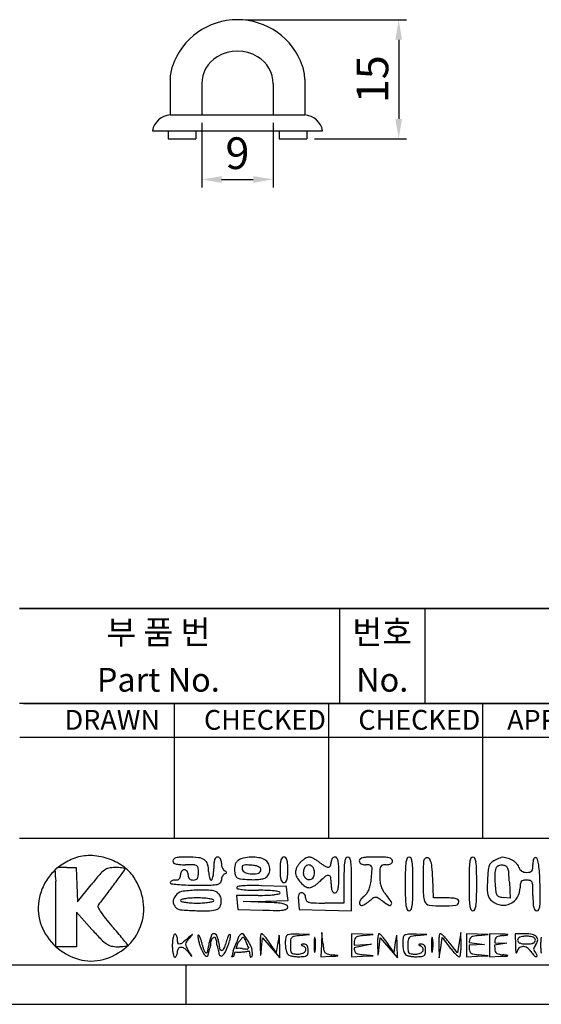
# Model space of a CAD drawing. Extents: x 0 to 367, y 0 to 257.
# Drawn here: x 184 to 250, y 0 to 124 of the extents above; entities that cross this region are included whole.
import ezdxf
from ezdxf.enums import TextEntityAlignment as Align

# ---------------------------------------------------------------- set-up
doc = ezdxf.new("R2010")
doc.units = 0
doc.header["$LTSCALE"] = 10
doc.header["$MEASUREMENT"] = 0
doc.linetypes.add('AUSGEZOGEN', pattern=[0])
doc.layers.get('0').update_dxf_attribs({"linetype": 'CONTINUOUS'})
doc.layers.get('Defpoints').update_dxf_attribs({"linetype": 'CONTINUOUS'})
doc.layers.add('외형선', color=3, linetype='CONTINUOUS', lineweight=30)
doc.styles.get("Standard").update_dxf_attribs({"font": 'simplex.shx', "width": 0.8, "bigfont": 'fhg.shx'})
doc.styles.add('style1', font='gulim.ttc')
doc.dimstyles.new('ISO-25', dxfattribs={"dimtxt": 2.5, "dimasz": 2.5, "dimexe": 1, "dimexo": 1, "dimgap": 0.8, "dimtad": 1, "dimdsep": 46, "dimtxsty": 'Standard', "dimcen": 2.5, "dimclrd": 6, "dimclre": 6, "dimazin": 2, "dimtfac": 1, "dimtmove": 0, "dimatfit": 3, "dimfxl": 1, "dimarcsym": 0})

# ---------------------------------------------------------------- blocks, each defined once
blk = doc.blocks.new('*D24')
at = {"layer": 'Defpoints', "color": 0}
for p in [(211.51, 124.29), (220.26, 109.29), (231.88, 109.29)]:
    blk.add_point(p, dxfattribs=at)
at = {"layer": '외형선', "color": 6, "lineweight": -2}
for p, q in [((212.51, 124.29), (232.88, 124.29)), ((231.88, 121.79), (231.88, 111.79)), ((221.26, 109.29), (232.88, 109.29))]:
    blk.add_line(p, q, dxfattribs=at)
at = {"layer": '외형선', "color": 6}
for points in [[(232.3, 121.79), (231.46, 121.79), (231.88, 124.29)], [(231.46, 111.79), (232.3, 111.79), (231.88, 109.29)]]:
    blk.add_solid(points, dxfattribs=at)
at = {"layer": '외형선', "color": 0, "insert": (229.08, 116.79), "char_height": 4, "attachment_point": 5, "rotation": 90}
blk.add_mtext('15', dxfattribs=at)
blk = doc.blocks.new('*D25')
at = {"layer": 'Defpoints', "color": 0}
for p in [(207.01, 112.29), (216.01, 112.29), (216.01, 104.14)]:
    blk.add_point(p, dxfattribs=at)
at = {"layer": '외형선', "color": 6, "lineweight": -2}
for p, q in [((207.01, 111.29), (207.01, 103.14)), ((216.01, 111.29), (216.01, 103.14)), ((209.51, 104.14), (213.51, 104.14))]:
    blk.add_line(p, q, dxfattribs=at)
at = {"layer": '외형선', "color": 6}
for points in [[(209.51, 104.56), (209.51, 103.72), (207.01, 104.14)], [(213.51, 103.72), (213.51, 104.56), (216.01, 104.14)]]:
    blk.add_solid(points, dxfattribs=at)
at = {"layer": '외형선', "color": 0, "insert": (211.51, 106.94), "char_height": 4, "attachment_point": 5}
blk.add_mtext('9', dxfattribs=at)

msp = doc.modelspace()

# ---------------------------------------------------------------- linework, layer by layer
at = {"color": 5}
for p, q in [((362, 49.975), (184, 49.975)), ((224.4, 49.975), (224.4, 37.975)), ((235.2, 49.975), (235.2, 37.975)), ((203.505, 37.975), (203.505, 20.975)), ((223.005, 37.975), (223.005, 20.975)), ((242.505, 20.975), (242.505, 37.975)), ((184.005, 33.725), (262.005, 33.725)), ((184, 20.975), (362, 20.975))]:
    msp.add_line(p, q, dxfattribs=at)
at = {"color": 3}
for p, q in [((184, 49.975), (362, 49.975)), ((362, 37.975), (184, 37.975)), ((5, 5), (362, 5)), ((205, 5), (205, 0)), ((0, 0), (367, 0))]:
    msp.add_line(p, q, dxfattribs=at)
at = {"color": 3, "linetype": 'AUSGEZOGEN'}
msp.add_line((184.5, 37.975), (362, 37.975), dxfattribs=at)
at = {"linetype": 'ByBlock'}
for p, q in [((188.464, 16.804), (188.509, 17.078)), ((188.871, 17.27), (188.509, 17.078)), ((208.831, 8.802), (209.07, 8.134)), ((207.959, 7.852), (208.199, 8.515)), ((208.127, 7.755), (208.355, 8.376)), ((208.639, 8.518), (208.867, 7.984)), ((209.12, 7.921), (209.299, 6.839)), ((210.971, 6.749), (211.408, 7.802)), ((211.364, 7.042), (211.541, 7.696)), ((226.254, 7.464), (228.442, 7.575)), ((228.442, 7.575), (226.263, 7.139)), ((242.727, 7.531), (240.768, 7.464)), ((240.777, 7.788), (242.727, 7.531)), ((245.553, 7.723), (243.994, 7.464)), ((244.002, 7.778), (245.553, 7.723)), ((207.71, 6.558), (207.896, 7.437)), ((207.827, 6.186), (208.019, 7.107)), ((208.955, 7.413), (209.16, 6.488)), ((210.971, 6.749), (210.809, 5.975)), ((211.074, 6.076), (211.208, 6.607)), ((212.895, 7.211), (212.907, 7.146)), ((212.986, 6.732), (213.131, 5.963)), ((213.409, 6.271), (213.349, 6.846)), ((213.372, 6.024), (213.409, 6.271)), ((210.809, 5.975), (210.835, 6.1)), ((210.809, 5.975), (211.074, 6.076)), ((213.131, 5.963), (213.372, 6.024))]:
    msp.add_line(p, q, dxfattribs=at)
for p, q in [((189.94, 17.28), (191.135, 17.271)), ((191.135, 17.271), (191.23, 15.105)), ((191.23, 15.105), (191.325, 12.939)), ((191.325, 12.939), (193.046, 15.105)), ((217.707, 14.882), (214.563, 14.974)), ((224.964, 15.688), (224.964, 12.785)), ((225.932, 11.795), (225.932, 15.193)), ((236.28, 13.43), (236.186, 15.904)), ((245.864, 15.423), (245.961, 13.384)), ((214.138, 13.753), (211.375, 13.753)), ((211.375, 13.753), (211.477, 12.866)), ((217.809, 13.995), (217.707, 14.882)), ((217.911, 13.108), (217.809, 13.995)), ((211.477, 12.866), (211.579, 11.979)), ((212.224, 12.975), (215.068, 13.042)), ((215.046, 12.868), (212.224, 12.975)), ((215.068, 13.042), (217.911, 13.108)), ((219.219, 13.027), (219.32, 11.979)), ((224.964, 12.785), (222.545, 12.785)), ((237.879, 13.43), (236.28, 13.43)), ((245.961, 13.384), (245.058, 13.488)), ((188.584, 7.272), (188.584, 12.129)), ((191.176, 11.626), (191.17, 9.449)), ((193.134, 9.449), (191.176, 11.626)), ((211.579, 11.979), (214.724, 11.887)), ((219.32, 11.979), (222.626, 11.887)), ((222.626, 11.887), (225.932, 11.795)), ((191.17, 9.449), (191.164, 7.272)), ((220.61, 8.806), (219.293, 8.861)), ((219.401, 8.68), (220.61, 8.806)), ((222.174, 9.076), (222.118, 7.544)), ((222.297, 7.725), (222.174, 9.076)), ((227.303, 8.861), (225.932, 8.915)), ((225.932, 8.915), (225.932, 7.464)), ((228.673, 8.806), (227.303, 8.861)), ((227.464, 8.68), (228.673, 8.806)), ((235.447, 8.806), (234.13, 8.861)), ((234.237, 8.68), (235.447, 8.806)), ((239.709, 9.076), (239.513, 7.786)), ((239.755, 7.544), (239.709, 9.076)), ((241.817, 8.861), (240.446, 8.915)), ((240.446, 8.915), (240.446, 7.464)), ((243.187, 8.806), (241.817, 8.861)), ((241.978, 8.68), (243.187, 8.806)), ((244.719, 8.863), (243.349, 8.915)), ((243.349, 8.915), (243.349, 7.464)), ((247.874, 8.915), (246.574, 8.915)), ((246.574, 8.915), (246.618, 7.383)), ((208.127, 7.755), (208.127, 7.755)), ((208.218, 8.459), (208.218, 8.459)), ((208.867, 7.984), (208.867, 7.984)), ((209.12, 7.921), (209.12, 7.921)), ((211.439, 7.701), (211.439, 7.701)), ((214.56, 7.128), (214.69, 8.406)), ((214.69, 8.406), (215.784, 7.128)), ((216.417, 6.534), (215.611, 7.722)), ((216.613, 7.805), (216.417, 6.534)), ((216.877, 5.851), (216.843, 7.464)), ((222.118, 7.544), (222.062, 6.012)), ((225.932, 7.464), (225.932, 6.012)), ((229.396, 7.128), (229.527, 8.406)), ((229.527, 8.406), (230.62, 7.128)), ((231.254, 6.534), (230.447, 7.722)), ((231.45, 7.805), (231.254, 6.534)), ((231.713, 5.851), (231.68, 7.464)), ((237.186, 7.141), (237.382, 8.431)), ((237.382, 8.431), (238.307, 7.222)), ((239.317, 6.496), (238.349, 7.705)), ((239.513, 7.786), (239.317, 6.496)), ((240.446, 7.464), (240.446, 6.012)), ((243.349, 7.464), (243.349, 6.012)), ((189.874, 7.272), (188.584, 7.272)), ((191.164, 7.272), (189.874, 7.272)), ((207.87, 6.327), (207.87, 6.327)), ((207.87, 6.327), (207.87, 6.327)), ((208.019, 7.107), (208.019, 7.107)), ((211.208, 6.607), (211.208, 6.607)), ((215.784, 7.128), (216.877, 5.851)), ((228.673, 6.121), (227.464, 6.247)), ((230.62, 7.128), (231.713, 5.851)), ((236.944, 7.383), (236.989, 5.851)), ((236.989, 5.851), (237.186, 7.141)), ((243.187, 6.121), (241.978, 6.247)), ((222.062, 6.012), (223.271, 6.064)), ((225.932, 6.012), (227.303, 6.066)), ((227.303, 6.066), (228.673, 6.121)), ((240.446, 6.012), (241.817, 6.066)), ((241.817, 6.066), (243.187, 6.121)), ((243.349, 6.012), (244.719, 6.064))]:
    msp.add_line(p, q)
msp.add_lwpolyline([(203.28, 7.405, 0.020945), (203.303, 6.849, 0.033738), (203.375, 6.38, 0.036969), (203.477, 6.04, 0.31052), (203.602, 5.954, 0.191087), (203.726, 6.003, 0.088204), (203.83, 6.143, 0.068025), (203.901, 6.352, 0.048028), (203.925, 6.599, -0.144702), (204.059, 7.051, -0.269248), (204.389, 7.219, -0.158054), (204.864, 7.035, -0.060364), (205.362, 6.518, 0.000584), (205.736, 6.024, 0.690921), (205.754, 6.029, 0.151445), (205.742, 6.078, 0.000367), (205.376, 6.707, -0.019436), (205.075, 7.272, -0.121585), (205.008, 7.589, -0.139114), (205.101, 7.881, -0.028275), (205.429, 8.32, 0.000935), (205.827, 8.794, 0.677092), (205.816, 8.815, 0.152425), (205.759, 8.79, 0.000531), (205.192, 8.292, -0.015287), (204.518, 7.735, -0.150333), (204.178, 7.606, -0.357887), (203.986, 7.744, -0.064995), (203.925, 8.212, 0.048028), (203.901, 8.459, 0.068025), (203.83, 8.667, 0.088204), (203.726, 8.808, 0.191087), (203.602, 8.857, 0.31052), (203.477, 8.771, 0.036969), (203.375, 8.43, 0.033738), (203.303, 7.962, 0.020945)], format="xyb", close=True)
for centre, radius, start, end in [((192.807, 13.441), 5.339, 88.77152, 110.28523), ((192.76, 11.254), 7.527, 72.13896, 88.77154), ((192.945, 12.118), 6.588, 124.0017, 139.83365), ((193.721, 10.967), 7.977, 110.28519, 124.00167), ((192.761, 11.257), 7.524, 55.50313, 72.1389), ((194.004, 13.065), 5.33, 33.96296, 55.50302), ((203.662, 18.107), 0.307, 130.83792, 180.00001), ((203.676, 18.107), 0.321, 179.99994, 225.30489), ((203.88, 18.314), 0.611, 225.30494, 253.30074), ((203.925, 17.803), 0.709, 104.50009, 130.83791), ((204.288, 19.675), 2.032, 253.30075, 266.77607), ((204.4, 15.966), 2.607, 92.56044, 104.50015), ((204.967, 31.734), 14.111, 266.77604, 269.99998), ((205.225, -2.495), 21.086, 89.99995, 92.5605), ((204.967, -8.924), 26.548, 87.772, 90.00004), ((205.225, 6.291), 12.3, 83.57972, 89.99998), ((205.97, 16.835), 0.769, 59.03621, 87.77206), ((206.181, 17.187), 0.358, 8.86494, 59.03625), ((206.418, 16.886), 1.638, 55.19605, 83.57967), ((206.785, 17.415), 0.994, 15.66739, 55.19601), ((204.423, 16.752), 3.447, 359.99995, 15.66744), ((219.04, 17.139), 10.525, 176.18031, 179.99998), ((210.248, 17.726), 1.714, 161.56511, 176.18021), ((209.155, 18.091), 0.561, 132.73103, 161.56501), ((208.999, 18.26), 0.331, 89.99999, 132.73117), ((208.999, 18.213), 0.378, 58.39554, 89.99993), ((208.947, 18.129), 0.476, 31.82748, 58.39551), ((208.711, 17.982), 0.754, 11.51583, 31.82746), ((207.872, 17.811), 1.611, 0.00002, 11.51593), ((211.127, 17.811), 1.645, 180.00005, 190.93959), ((210.992, 17.785), 1.507, 190.93961, 202.61989), ((212.581, 17.155), 1.447, 161.26881, 176.49461), ((212.31, 17.246), 1.161, 144.03558, 161.26877), ((212.267, 17.278), 1.107, 126.17487, 144.03553), ((212.621, 16.793), 1.708, 101.83802, 126.17499), ((212.342, 17.334), 0.225, 113.28006, 168.73945), ((212.545, 16.861), 0.74, 88.52215, 113.28007), ((213.368, 13.229), 5.349, 91.44644, 101.83804), ((212.252, 5.496), 12.109, 85.29827, 88.5222), ((213.372, 13.061), 5.518, 81.10653, 91.44644), ((212.782, 11.939), 5.644, 79.62697, 85.29832), ((213.522, 15.982), 1.533, 64.67248, 79.62696), ((213.854, 16.141), 2.4, 61.84499, 81.10658), ((214.504, 17.355), 1.023, 28.32964, 61.84505), ((214.003, 17.085), 1.593, 4.27368, 28.32961), ((231.012, 16.978), 14.111, 176.77604, 179.99998), ((218.952, 17.658), 2.032, 163.30075, 176.77607), ((217.591, 18.066), 0.611, 135.30494, 163.30074), ((217.385, 18.27), 0.321, 89.99994, 135.30489), ((217.385, 18.27), 0.321, 44.69511, 90.00006), ((217.178, 18.066), 0.611, 16.69926, 44.69506), ((215.817, 17.658), 2.032, 3.22393, 16.69925), ((203.758, 16.978), 14.111, 0.00002, 3.22396), ((221.519, 16.054), 2.788, 145.04121, 153.43495), ((221.034, 16.394), 2.195, 135.00006, 145.04125), ((221.622, 15.805), 3.027, 127.94013, 134.99994), ((221.568, 15.874), 2.94, 120.72421, 127.94018), ((220.576, 16.915), 0.692, 117.82147, 159.00643), ((221.308, 16.313), 2.43, 113.12196, 120.72416), ((220.51, 17.04), 0.552, 69.04591, 117.82146), ((220.567, 18.048), 0.543, 90.00006, 113.12195), ((220.567, 17.975), 0.616, 68.72847, 90), ((220.428, 16.825), 0.782, 29.90201, 69.04592), ((219.506, 15.251), 3.539, 62.89632, 68.72846), ((219.198, 14.649), 4.215, 57.21126, 62.89636), ((219.036, 14.398), 4.514, 51.81139, 57.21132), ((225.237, 22.28), 5.515, 231.81134, 236.17652), ((224.726, 21.519), 4.598, 236.17651, 241.17924), ((224.396, 20.919), 3.913, 241.17919, 246.12969), ((222.815, 17.727), 0.494, 310.24397, 331.35962), ((222.571, 17.86), 0.772, 331.35946, 347.94508), ((222.17, 17.946), 1.182, 347.94508, 359.99999), ((224.223, 17.946), 0.871, 163.4556, 179.99995), ((224.023, 18.005), 0.662, 143.13017, 163.45568), ((223.907, 18.092), 0.518, 119.80221, 143.13008), ((223.835, 18.217), 0.374, 90.00003, 119.80233), ((223.835, 18.299), 0.292, 35.70337, 89.99998), ((223.345, 17.946), 0.896, 12.09482, 35.70345), ((220.685, 17.376), 3.616, 1.93758, 12.09474), ((189.854, 16.333), 34.465, 359.99997, 1.93766), ((230.668, 17.091), 5.687, 170.53773, 178.63713), ((226.365, 17.809), 1.325, 151.21563, 170.53775), ((225.448, 18.312), 0.278, 90.00001, 151.21557), ((225.448, 18.318), 0.273, 24.63823, 90.00004), ((224.09, 17.695), 1.767, 8.10346, 24.63824), ((218.311, 16.872), 7.604, 1.1046, 8.10351), ((227.197, 18.107), 0.298, 127.74746, 179.99998), ((227.275, 18.107), 0.376, 180, 212.6421), ((227.354, 18.158), 0.469, 212.64206, 240.2761), ((227.512, 17.7), 0.812, 102.99464, 127.74758), ((227.528, 18.461), 0.819, 240.27605, 260.16217), ((228.043, 15.399), 3.174, 92.15889, 102.99461), ((227.747, 19.726), 2.103, 260.16212, 269.99995), ((227.747, 15.103), 2.52, 78.52181, 90), ((228.996, -9.873), 28.463, 90.00005, 92.15889), ((228.191, 17.289), 0.29, 22.31668, 78.52184), ((228.996, -9.873), 28.463, 87.84111, 89.99995), ((229.915, 17.226), 0.354, 103.2773, 150.5252), ((230.286, 15.651), 1.972, 90.00001, 103.2773), ((229.949, 15.399), 3.174, 77.00539, 87.84111), ((230.286, 19.419), 1.796, 269.99995, 280.80023), ((230.477, 18.42), 0.779, 280.80022, 300.96381), ((230.48, 17.7), 0.812, 52.25242, 77.00536), ((230.634, 18.158), 0.473, 300.96381, 327.99233), ((230.795, 18.107), 0.298, 0.00002, 52.25254), ((230.715, 18.107), 0.377, 327.99235, 0.00003), ((240.279, 16.877), 7.557, 171.86989, 178.89055), ((234.535, 17.698), 1.756, 155.27676, 171.8699), ((233.189, 18.317), 0.273, 90, 155.27675), ((233.189, 18.317), 0.273, 24.72325, 90), ((231.842, 17.698), 1.756, 8.1301, 24.72324), ((226.099, 16.877), 7.557, 1.10945, 8.13011), ((338.476, 15.341), 103.509, 178.55482, 179.72502), ((235.631, 17.936), 0.632, 134.99995, 178.55495), ((235.464, 18.103), 0.395, 75.3156, 135.00004), ((235.447, 18.04), 0.46, 21.99907, 75.31562), ((233.01, 17.056), 3.088, 5.86608, 21.99908), ((248.342, 16.877), 7.557, 171.86989, 178.89055), ((242.598, 17.698), 1.756, 155.27676, 171.8699), ((241.252, 18.317), 0.273, 90, 155.27675), ((241.252, 18.317), 0.273, 24.72325, 90), ((239.906, 17.698), 1.756, 8.1301, 24.72324), ((234.162, 16.877), 7.557, 1.10945, 8.13011), ((245.562, 16.67), 2.4, 160.06654, 174.89527), ((244.226, 17.154), 0.98, 133.30118, 160.06659), ((244.832, 16.511), 1.863, 116.75503, 133.3012), ((248.97, 8.304), 11.054, 113.09166, 116.75507), ((244.716, 16.942), 0.601, 111.76487, 157.69328), ((244.89, 16.506), 1.07, 81.918, 111.76492), ((245.065, 17.462), 1.098, 93.12952, 113.09161), ((245.064, 17.478), 1.083, 72.96315, 93.12948), ((244.895, 16.541), 1.035, 58.40571, 81.91796), ((242.283, 8.4), 10.577, 69.18328, 72.96309), ((245.145, 16.948), 0.557, 21.03505, 58.40571), ((245.465, 16.77), 1.623, 56.3923, 69.18324), ((245.141, 16.282), 2.208, 46.23764, 56.39228), ((245.255, 16.402), 2.043, 35.75657, 46.23759), ((246.117, 17.023), 0.98, 17.60886, 35.75652), ((244.099, 17.65), 4.733, 353.50921, 360), ((252.716, 17.65), 3.884, 173.69031, 179.99996), ((249.743, 17.979), 0.894, 154.90265, 173.69037), ((249.209, 18.229), 0.303, 118.55362, 154.90266), ((249.167, 18.306), 0.216, 71.65242, 118.55349), ((249.142, 18.232), 0.294, 14.19499, 71.65255), ((242.912, 16.656), 6.721, 8.25252, 14.19505), ((237.899, 15.929), 11.786, 3.26397, 8.2525), ((192.836, 12.21), 6.446, 139.83369, 155.85699), ((201.633, 17.168), 13.174, 181.58266, 187.02185), ((189.555, 1.831), 15.454, 88.57376, 92.53722), ((232.26, -16.059), 50.089, 139.6153, 141.52481), ((196.691, 14.196), 3.392, 125.97497, 139.6154), ((195.559, 15.755), 1.466, 101.94256, 125.97492), ((196.03, 13.53), 3.741, 90.00005, 101.94251), ((196.03, 8.981), 8.29, 86.65327, 90.00002), ((171.603, 34.418), 31.031, 322.83232, 324.39945), ((196.264, 12.981), 4.282, 81.16706, 86.65335), ((147.033, 52.009), 61.249, 324.39945, 325.07439), ((196.335, 13.44), 3.818, 76.42159, 81.16707), ((197.213, 17.074), 0.0793, 0.00006, 76.42154), ((197.063, 17.074), 0.229, 325.07453, 0.00004), ((203.333, 16.333), 0.99, 343.46931, 359.99998), ((205.194, 16.333), 0.871, 163.4556, 179.99995), ((204.993, 16.393), 0.662, 143.13017, 163.45568), ((204.878, 16.479), 0.518, 119.80221, 143.13008), ((204.806, 16.605), 0.374, 90.00003, 119.80233), ((204.806, 16.605), 0.374, 60.19767, 89.99997), ((204.734, 16.479), 0.518, 36.86992, 60.19779), ((204.619, 16.393), 0.662, 16.54432, 36.86983), ((204.418, 16.333), 0.871, 0.00005, 16.5444), ((206.28, 16.333), 0.99, 180.00002, 196.53069), ((205.903, 16.251), 0.652, 326.30993, 352.96547), ((202.773, 16.656), 3.808, 359.99998, 8.86494), ((202.627, 16.656), 3.953, 352.96557, 359.99997), ((211.432, 16.752), 3.562, 180.00007, 186.57444), ((209.84, 16.569), 1.959, 186.57447, 196.85834), ((204.987, 16.878), 3.518, 347.47119, 355.20043), ((201.867, 17.139), 6.649, 355.20042, 359.99996), ((210.69, 17.659), 1.179, 202.61986, 215.64131), ((210.475, 15.716), 0.977, 139.54946, 153.43493), ((210.054, 17.203), 0.397, 215.64128, 244.98311), ((210.079, 16.054), 0.456, 115.01699, 139.5495), ((209.077, 15.111), 1.912, 58.30876, 64.98321), ((209.077, 18.2), 1.912, 295.01679, 301.69124), ((210.031, 16.656), 0.0968, 0.00003, 58.30871), ((210.031, 16.656), 0.0968, 301.69129, 359.99997), ((213.67, 17.088), 2.538, 176.49459, 186.49231), ((214.068, 17.133), 2.938, 186.49233, 197.64748), ((211.726, 16.388), 0.481, 197.64748, 240.12189), ((212.881, 17.226), 0.774, 168.73944, 190.90064), ((212.7, 17.192), 0.59, 190.90073, 248.92681), ((213.474, 19.201), 2.744, 248.92683, 267.53287), ((213.458, 18.826), 2.368, 267.53285, 287.92657), ((213.892, 16.763), 0.669, 40.4181, 64.67257), ((214.056, 16.978), 0.426, 287.92654, 359.99998), ((214.144, 16.978), 0.338, 0.00001, 40.41797), ((214.422, 16.914), 1.146, 309.69013, 340.68629), ((213.946, 17.081), 1.65, 340.68631, 4.27362), ((231.012, 16.978), 14.111, 180.00002, 183.22396), ((218.952, 16.299), 2.032, 183.22393, 196.69925), ((215.817, 16.299), 2.032, 343.30075, 356.77607), ((203.758, 16.978), 14.111, 356.77604, 359.99998), ((219.795, 16.656), 0.959, 162.17006, 179.99997), ((220.071, 16.656), 1.235, 179.99999, 209.06425), ((221.255, 16.186), 2.493, 153.43491, 162.17012), ((221.3, 16.637), 1.468, 159.00642, 180.76523), ((220.906, 16.632), 1.074, 180.76528, 208.26334), ((220.134, 16.656), 1.121, 0.00003, 29.90192), ((220.368, 16.5), 0.87, 328.0439, 347.58218), ((219.661, 16.656), 1.594, 347.5822, 0.00001), ((228.954, 8.502), 9.934, 129.36714, 135.00001), ((222.947, 15.824), 0.464, 77.22125, 129.36718), ((222.999, 17.762), 0.462, 246.12967, 269.99995), ((222.999, 17.509), 0.208, 269.9999, 310.24391), ((222.98, 15.97), 0.314, 8.64609, 77.22125), ((189.854, 16.333), 34.465, 358.06234, 0.00003), ((289.663, 15.688), 64.699, 178.63723, 179.99994), ((131.236, 15.193), 94.695, 359.99998, 1.10463), ((193.902, 19.268), 34.69, 354.5115, 356.29382), ((227.683, 17.08), 0.839, 356.29385, 22.31678), ((245.589, 16.197), 16.109, 176.9876, 180.00003), ((235.442, 16.197), 5.962, 180.00001, 187.08844), ((230.313, 17.001), 0.812, 150.52521, 176.98764), ((326.652, 15.204), 93.947, 178.89055, 180.00001), ((139.726, 15.204), 93.947, 359.99999, 1.10945), ((213.331, 15.034), 22.871, 2.18071, 5.86612), ((334.715, 15.204), 93.947, 178.89055, 180.00001), ((147.789, 15.204), 93.947, 359.99999, 1.10945), ((271.66, 14.338), 28.602, 174.89519, 177.30955), ((245.907, 16.453), 1.887, 157.69321, 179.49336), ((262.095, 16.31), 18.076, 179.49333, 183.63788), ((243.872, 16.458), 1.922, 4.71965, 21.03508), ((211.767, 13.807), 34.135, 2.71324, 4.71969), ((248.022, 17.627), 1.018, 197.60882, 215.51618), ((247.873, 17.52), 0.835, 215.5162, 236.30685), ((247.922, 17.594), 0.923, 236.30688, 255.92594), ((248.047, 18.093), 1.438, 255.92592, 269.99998), ((248.047, 18.683), 2.028, 270.00003, 281.77952), ((248.381, 17.08), 0.39, 281.77955, 321.72821), ((248.258, 17.177), 0.546, 321.72812, 353.50922), ((197.808, 13.642), 51.942, 1.60534, 3.26391), ((-39.556, 12.129), 228.14, 0.00002, 0.86106), ((152.992, 48.528), 54.387, 321.80282, 322.83231), ((192.31, 11.924), 7.373, 8.16918, 33.96291), ((203.212, 15.366), 0.18, 136.72766, 179.99992), ((203.171, 15.366), 0.139, 179.99997, 261.4361), ((203.446, 15.146), 0.501, 116.5651, 136.72779), ((205.467, 30.608), 15.554, 261.43605, 264.28946), ((203.586, 14.865), 0.814, 100.99883, 116.56503), ((203.677, 14.394), 1.294, 90, 100.99876), ((203.677, 16.678), 0.99, 270.00002, 286.53069), ((205.43, 30.243), 15.187, 264.28941, 268.15399), ((203.823, 16.188), 0.478, 286.53069, 315.00006), ((203.823, 16.188), 0.478, 314.99994, 343.46931), ((206.257, 55.908), 40.865, 268.15398, 270.00001), ((205.789, 16.188), 0.478, 196.53069, 225.00006), ((205.789, 16.188), 0.478, 224.99994, 253.46931), ((205.935, 16.678), 0.99, 253.46931, 269.99998), ((205.935, 16.676), 0.988, 269.99996, 288.57071), ((206.128, 16.101), 0.382, 288.57074, 326.30994), ((206.258, 136.043), 121, 269.99995, 270.92012), ((209.083, 16.339), 1.168, 196.85843, 209.73253), ((208.193, 15.831), 0.143, 209.73262, 270), ((208.193, 15.822), 0.134, 269.99988, 339.00234), ((208.128, 19.593), 4.535, 270.92009, 280.85011), ((206.072, 16.636), 2.406, 339.00239, 347.47121), ((208.848, 15.833), 0.707, 280.8501, 314.32288), ((209.017, 15.661), 0.466, 314.32282, 0.00004), ((210.543, 15.661), 1.06, 166.3362, 179.99993), ((210.625, 15.641), 1.144, 153.43491, 166.33619), ((212.018, 16.896), 1.066, 240.12191, 264.27576), ((212.99, 5.137), 9.848, 94.39875, 98.44845), ((214.404, 40.696), 24.986, 264.27569, 266.72488), ((213.222, 2.13), 12.863, 90.03556, 94.39868), ((213.481, 24.577), 8.841, 266.72487, 271.34023), ((213.242, -30.03), 45.024, 88.31855, 90.03555), ((213.543, 21.933), 6.196, 271.3402, 277.36473), ((213.723, 20.54), 4.791, 277.36468, 283.77371), ((214.692, 16.588), 0.722, 283.77357, 309.69017), ((217.591, 15.891), 0.611, 196.69926, 224.69506), ((217.385, 15.686), 0.321, 224.69511, 270.00006), ((217.385, 15.686), 0.321, 269.99994, 315.30489), ((217.178, 15.891), 0.611, 315.30494, 343.30074), ((221.956, 17.703), 3.391, 209.06416, 222.74547), ((221.895, 17.646), 3.308, 222.74545, 236.5318), ((220.63, 16.484), 0.761, 208.26335, 242.07794), ((220.57, 16.37), 0.632, 242.07796, 280.90064), ((220.573, 16.353), 0.615, 280.90071, 305.0362), ((219.581, 17.6), 3.106, 294.53263, 301.71517), ((220.55, 16.386), 0.655, 305.03607, 328.04385), ((219.222, 18.18), 3.789, 301.71511, 308.57275), ((219.009, 18.448), 4.131, 308.57266, 315.00002), ((217.943, 15.204), 5.409, 0.00006, 8.64602), ((228.431, 15.204), 5.08, 179.99995, 185.84538), ((220.685, 15.29), 3.616, 347.90526, 358.06242), ((224.846, 15.795), 3.534, 339.18361, 349.47526), ((219.271, 16.831), 9.204, 349.47523, 354.51141), ((232.421, 15.821), 2.918, 187.08844, 199.18608), ((326.652, 15.204), 93.947, 179.99999, 181.10945), ((139.726, 15.204), 93.947, 358.89055, 0.00001), ((295.497, 15.547), 60.53, 179.72497, 181.65189), ((334.715, 15.204), 93.947, 179.99999, 181.10945), ((147.789, 15.204), 93.947, 358.89055, 0.00001), ((270.777, 14.38), 27.718, 177.30953, 179.7539), ((261.973, 16.302), 17.954, 183.63786, 186.64801), ((251.553, 14.72), 4.334, 173.10303, 180.00005), ((247.765, 15.179), 0.519, 140.19447, 173.10308), ((247.674, 15.255), 0.4, 100.91787, 140.19442), ((248.025, 13.433), 2.255, 89.99997, 100.91801), ((248.025, 14.073), 1.615, 73.33443, 90.00006), ((248.385, 15.276), 0.36, 22.61985, 73.3344), ((247.554, 14.929), 1.26, 1.68303, 22.61983), ((207.523, 13.753), 41.309, 359.99996, 1.68305), ((152.231, 12.365), 97.537, 0.54399, 1.60533), ((193.642, 11.849), 7.329, 155.857, 170.41047), ((253.431, -30.864), 73.64, 142.359, 143.07428), ((276.675, -48.791), 102.994, 141.80281, 142.35903), ((205.515, 12.238), 2.338, 134.99994, 148.90367), ((204.818, 12.935), 1.353, 96.83409, 135.00002), ((206.925, -4.649), 19.062, 91.31115, 96.83408), ((206.934, -5.025), 19.438, 85.89886, 91.31116), ((208.237, 13.152), 1.214, 44.99999, 85.8989), ((208.253, 13.168), 1.192, 17.21527, 44.99995), ((211.565, 14.732), 0.147, 98.44842, 179.99996), ((211.564, 14.732), 0.146, 180.00003, 258.68405), ((213.165, 22.732), 8.305, 258.68412, 263.04953), ((213.418, 24.811), 10.399, 263.04948, 267.82932), ((214.159, 44.36), 29.962, 267.82926, 270.00002), ((214.138, 42.299), 28.546, 270.00005, 272.23291), ((214.159, -13.632), 28.03, 87.74532, 89.99995), ((214.805, 25.189), 11.423, 272.23289, 276.65833), ((214.819, 3.123), 11.262, 83.2901, 87.74532), ((214.886, 24.5), 10.729, 276.6583, 280.21493), ((214.904, 3.845), 10.535, 79.69529, 83.29019), ((216.764, 14.075), 0.137, 280.21509, 0.00005), ((216.764, 14.075), 0.137, 0.00001, 79.69524), ((220.055, 13.534), 0.861, 158.96251, 180.00953), ((219.568, 13.722), 0.339, 121.0059, 158.96251), ((219.622, 13.632), 0.444, 90.00002, 121.00586), ((219.622, 13.647), 0.428, 62.51148, 90.00004), ((219.589, 13.584), 0.499, 38.01394, 62.51156), ((219.49, 13.507), 0.625, 16.47373, 38.01403), ((220.625, 15.726), 1.005, 236.53189, 269.99996), ((219.232, 13.43), 0.894, 0.00005, 16.47372), ((220.625, 15.312), 0.592, 269.99994, 294.53268), ((224.545, 14.806), 1.173, 185.8453, 203.19858), ((223.915, 14.536), 0.488, 203.19859, 232.68018), ((223.835, 14.432), 0.356, 232.68017, 269.99996), ((223.835, 14.368), 0.292, 270.00002, 324.29663), ((223.345, 14.72), 0.896, 324.29655, 347.90518), ((229.506, 11.35), 3.051, 128.99883, 140.3122), ((226.572, 14.974), 1.611, 308.99887, 326.07367), ((226.007, 15.354), 2.292, 326.07364, 339.18373), ((232.251, 15.762), 2.738, 199.18609, 211.74534), ((233.949, 16.813), 4.735, 211.74536, 220.07868), ((222.772, 7.408), 9.873, 34.24366, 40.07877), ((237.51, 13.875), 2.518, 181.6519, 200.9936), ((245.91, 14.487), 2.852, 179.75389, 192.74793), ((244.332, 14.13), 1.234, 192.74786, 215.08251), ((245.156, 14.342), 1.024, 186.64798, 210.90608), ((244.7, 14.069), 0.492, 210.90604, 251.32822), ((244.85, 14.72), 2.368, 329.52245, 0.00002), ((272.653, 13.753), 23.821, 180.00004, 182.38484), ((192.197, 12.093), 5.864, 170.41055, 201.17582), ((194.196, 12.352), 0.303, 149.80259, 206.84701), ((196.384, 11.079), 2.833, 143.62266, 149.80246), ((258.889, -34.966), 80.468, 143.07425, 143.62268), ((193.246, 12.058), 6.427, 339.57933, 8.16921), ((204.189, 12.96), 0.813, 175.93667, 205.86942), ((204.335, 12.95), 0.96, 148.90364, 175.93668), ((204.788, 13.251), 1.479, 205.86943, 224.99994), ((204.455, 13.108), 0.133, 103.79122, 180.00001), ((204.455, 13.108), 0.133, 179.99999, 256.20878), ((205.814, 7.573), 5.832, 98.74616, 103.79127), ((205.814, 18.642), 5.832, 256.20873, 261.25384), ((205.987, 6.447), 6.971, 93.17783, 98.74611), ((205.987, 19.769), 6.971, 261.25389, 266.82217), ((206.419, -1.328), 14.758, 89.99996, 93.17784), ((206.419, 27.543), 14.758, 266.82216, 270.00004), ((206.419, -1.328), 14.758, 86.82216, 90.00004), ((206.419, 27.543), 14.758, 269.99996, 273.17784), ((206.85, 6.447), 6.971, 81.25389, 86.82217), ((206.85, 19.769), 6.971, 273.17783, 278.74611), ((207.024, 7.573), 5.832, 76.20873, 81.25384), ((207.024, 18.642), 5.832, 278.74616, 283.79127), ((208.382, 13.108), 0.133, 359.99999, 76.20878), ((208.382, 13.108), 0.133, 283.79122, 0.00001), ((207.992, 12.982), 1.478, 333.65277, 356.47222), ((207.71, 13), 1.761, 356.4723, 17.21522), ((212.968, -41.708), 54.616, 86.28557, 87.81856), ((216.139, 7.139), 5.665, 78.18362, 86.28553), ((216.997, 11.241), 1.474, 60.37237, 78.1836), ((217.586, 12.277), 0.283, 0.00006, 60.37235), ((224.486, 13.535), 5.291, 180.00959, 185.50733), ((220.743, 13.43), 0.617, 180.00003, 214.17173), ((220.634, 13.356), 0.485, 214.17172, 255.06863), ((221.164, 15.343), 2.541, 255.06861, 268.64578), ((222.545, 73.766), 60.981, 268.64582, 270.00004), ((227.27, 12.772), 0.357, 162.38045, 209.95125), ((228.118, 12.502), 1.247, 140.31225, 162.38036), ((227.186, 12.724), 0.261, 209.95128, 269.99999), ((227.186, 12.82), 0.357, 269.99993, 295.80023), ((225.68, 15.936), 3.818, 295.80026, 300.3375), ((225.385, 16.439), 4.401, 300.33754, 305.05644), ((224.7, 17.416), 5.594, 305.05654, 308.99879), ((232.363, 7.953), 6.582, 123.74736, 128.99886), ((228.971, 13.029), 0.477, 87.98971, 123.74744), ((228.968, 12.924), 0.582, 57.07897, 87.98963), ((223.095, 3.853), 11.389, 53.52328, 57.079), ((234.292, 18.999), 7.447, 233.52327, 240.62888), ((230.75, 12.705), 0.225, 240.6288, 328.5389), ((230.647, 12.768), 0.346, 328.53889, 34.2437), ((240.279, 13.532), 7.557, 181.10945, 188.13011), ((234.535, 12.711), 1.756, 188.1301, 204.72324), ((231.842, 12.711), 1.756, 335.27676, 351.8699), ((226.099, 13.532), 7.557, 351.86989, 358.89055), ((235.809, 13.222), 0.697, 200.99367, 262.68911), ((237.508, 26.469), 14.052, 262.68918, 269.65008), ((237.506, 26.036), 13.618, 269.65009, 276.67922), ((237.879, -0.356), 13.787, 86.73252, 89.99999), ((238.551, 11.407), 2.004, 73.16703, 86.73256), ((239.038, 12.947), 0.44, 276.67917, 0.00005), ((238.955, 12.745), 0.607, 45.0929, 73.16705), ((239.157, 12.947), 0.322, 359.99999, 45.09293), ((248.342, 13.532), 7.557, 181.10945, 188.13011), ((242.598, 12.711), 1.756, 188.1301, 204.72324), ((239.906, 12.711), 1.756, 335.27676, 351.8699), ((234.162, 13.532), 7.557, 351.86989, 358.89055), ((244.909, 14.535), 1.939, 215.08249, 231.00111), ((245.169, 14.855), 2.351, 231.00113, 261.63765), ((245.343, 15.971), 2.499, 251.3282, 263.45486), ((245.124, 14.555), 2.047, 261.63765, 295.61613), ((245.121, 14.561), 2.054, 295.61616, 329.52245), ((251.508, 12.872), 2.658, 182.38491, 194.35022), ((243.122, 13.228), 6.642, 352.99202, 0.54408), ((199.408, 14.99), 6.144, 206.84707, 213.24924), ((202.217, 16.832), 9.503, 213.24928, 219.02393), ((204.395, 12.858), 0.924, 225.00006, 265.18674), ((207.585, 50.743), 38.943, 265.1868, 267.90593), ((207.204, 40.302), 28.495, 267.90595, 271.58632), ((207.91, 14.782), 2.965, 271.58635, 290.99358), ((208.744, 12.61), 0.639, 290.99367, 333.65271), ((217.218, 96.855), 85.004, 268.3185, 269.46785), ((216.488, 18.263), 6.409, 269.46782, 277.08055), ((217.109, 13.265), 1.373, 277.08058, 296.31122), ((217.597, 12.277), 0.271, 296.31129, 359.99999), ((233.189, 12.091), 0.273, 204.72325, 270), ((233.189, 12.091), 0.273, 270, 335.27675), ((241.252, 12.091), 0.273, 204.72325, 270), ((241.252, 12.091), 0.273, 270, 335.27675), ((249.601, 12.384), 0.69, 194.35019, 221.71337), ((249.327, 12.14), 0.322, 221.71337, 269.99998), ((249.327, 12.1), 0.283, 270.00001, 333.09592), ((248.378, 12.582), 1.347, 333.09588, 352.99201), ((193.382, 12.552), 7.135, 201.1759, 227.73534), ((217.107, 28.899), 28.669, 219.02398, 221.5591), ((232.587, 44.917), 53.053, 221.95468, 223.8266), ((144.357, -35.599), 68.555, 40.60371, 41.55917), ((167.324, -15.911), 38.305, 39.12648, 40.60378), ((193.257, 12.054), 6.414, 310.95721, 339.57935), ((207.594, 8.575), 1.075, 173.12532, 185.98205), ((206.576, 8.698), 0.0496, 58.28259, 173.12526), ((206.434, 8.467), 0.32, 26.08705, 58.28259), ((208.551, 8.573), 0.358, 158.67166, 179.99999), ((208.537, 8.579), 0.343, 136.64179, 158.67153), ((208.525, 8.59), 0.327, 113.98835, 136.64169), ((208.515, 8.612), 0.303, 90.00003, 113.98841), ((208.515, 8.179), 0.736, 80.34171, 89.99996), ((208.564, 8.468), 0.443, 66.2033, 80.34175), ((208.637, 8.634), 0.262, 47.64822, 66.20326), ((208.764, 8.773), 0.0736, 15.50549, 47.64827), ((210.609, 8.557), 0.28, 104.94456, 150.50505), ((210.559, 8.746), 0.0839, 359.02371, 104.94447), ((208.294, 8.784), 2.349, 345.66177, 359.0238), ((212.571, 8.078), 1.008, 137.0139, 148.80459), ((212.38, 8.256), 0.747, 123.52792, 137.01397), ((212.089, 8.695), 0.22, 90.00003, 123.52799), ((212.089, 8.633), 0.282, 34.46502, 90.00001), ((196.972, -1.743), 18.618, 31.69841, 34.46497), ((218.736, 7.933), 4.361, 168.01733, 173.00586), ((214.562, 8.819), 0.0935, 89.47805, 168.01735), ((214.561, 8.724), 0.189, 44.70982, 89.47799), ((209.786, 3.996), 6.908, 41.36753, 44.7097), ((216.772, 8.695), 0.0196, 33.92127, 170.98988), ((216.646, 8.61), 0.172, 1.31482, 33.92122), ((217.968, 8.493), 0.293, 100.26847, 135.00005), ((218.842, 3.668), 5.196, 95.99187, 100.26839), ((218.897, 3.143), 5.724, 91.24434, 95.99188), ((218.953, 0.593), 8.275, 87.64254, 91.24432), ((233.573, 7.933), 4.361, 168.01733, 173.00586), ((229.398, 8.819), 0.0935, 89.47805, 168.01735), ((229.397, 8.724), 0.189, 44.70982, 89.47799), ((224.622, 3.996), 6.908, 41.36753, 44.7097), ((231.609, 8.695), 0.0196, 33.92127, 170.98988), ((231.482, 8.61), 0.172, 1.31482, 33.92122), ((232.805, 8.493), 0.293, 100.26847, 135.00005), ((233.679, 3.668), 5.196, 95.99187, 100.26839), ((233.734, 3.143), 5.724, 91.24434, 95.99188), ((233.789, 0.593), 8.275, 87.64254, 91.24432), ((241.353, 7.905), 4.407, 167.75228, 172.70462), ((237.14, 8.82), 0.0949, 89.99778, 167.75239), ((237.14, 8.709), 0.206, 47.77323, 89.99763), ((231.199, 2.164), 9.045, 45.00004, 47.77325), ((238.04, -168.505), 177.494, 87.57351, 87.84349), ((237.809, 66.967), 58.732, 277.07413, 277.68215), ((245.544, 8.581), 0.25, 60.60501, 87.57364), ((245.657, 8.781), 0.0195, 277.68228, 60.60513), ((247.874, 4.826), 4.089, 77.32625, 89.99998), ((248.552, 7.84), 1, 41.25348, 77.32626), ((197.3, 11.046), 4.14, 223.82664, 235.92976), ((195.965, 9.072), 1.757, 235.92979, 257.2947), ((130.538, -45.834), 85.724, 38.56222, 39.12647), ((197.534, 7.471), 0.0804, 283.80437, 0.00006), ((197.403, 7.471), 0.212, 0.00005, 38.56216), ((209.73, 8.799), 3.223, 185.982, 193.1492), ((215.464, 10.138), 9.11, 193.14912, 196.45004), ((203.458, 7.01), 3.634, 20.65732, 26.08703), ((212.07, 9.136), 5.572, 196.44999, 205.50443), ((202.834, 6.775), 4.301, 15.08411, 20.6572), ((201.395, 6.387), 5.791, 10.62521, 15.08409), ((209.866, 7.518), 1.972, 175.83122, 182.3589), ((208.416, 7.624), 0.518, 158.19031, 175.83114), ((208.032, 7.777), 0.105, 134.67185, 158.19038), ((207.494, 7.571), 0.659, 2.35867, 16.17174), ((207.319, 7.564), 0.835, 349.96051, 2.35866), ((208.465, 8.573), 0.272, 180.00007, 192.43826), ((208.355, 8.544), 0.167, 270, 282.83169), ((208.302, 8.776), 0.406, 282.83159, 301.71741), ((207.842, 9.52), 1.28, 301.71754, 308.47763), ((210.834, 7.84), 1.972, 175.83122, 182.35865), ((212.057, 7.891), 3.196, 182.35875, 186.68842), ((209.04, 7.537), 0.159, 186.68836, 225.00004), ((208.859, 8.009), 0.246, 16.17162, 30.58579), ((208.462, 7.893), 0.659, 2.35867, 16.17174), ((207.672, 8.088), 2.395, 338.22931, 346.54775), ((221.185, 4.856), 11.499, 164.67564, 166.54779), ((219.854, 5.221), 10.119, 162.61517, 164.6757), ((218.925, 5.512), 9.145, 160.66897, 162.61514), ((211.206, 8.22), 0.965, 150.50494, 160.66896), ((201.44, 10.536), 9.423, 340.90368, 345.66175), ((211.587, 7.802), 0.18, 161.30767, 180), ((225.083, 3.236), 14.426, 159.00635, 161.30773), ((205.801, 12.489), 7.478, 320.14194, 323.82506), ((212.755, 7.967), 1.222, 148.80463, 159.00639), ((214.724, 5.964), 3.576, 137.24523, 143.8251), ((212.204, 8.294), 0.144, 69.89226, 137.24518), ((212.161, 8.177), 0.269, 27.25669, 69.89226), ((201.658, 2.766), 12.083, 24.49544, 27.25673), ((201.378, 2.638), 12.391, 21.65785, 24.49545), ((201.242, 0.894), 13.599, 27.96804, 31.69835), ((224.275, 7.733), 9.907, 178.63011, 182.02681), ((219.42, 7.849), 5.05, 173.00585, 178.63002), ((209.942, 4.134), 6.7, 37.12151, 41.36756), ((206.632, 1.629), 10.852, 34.16286, 37.12145), ((431.981, -25.429), 217.916, 170.99, 171.22767), ((-336.212, -4.08), 553.176, 1.19575, 1.31492), ((222.026, 7.725), 4.472, 171.53401, 179.49354), ((222.215, 7.723), 4.662, 179.4936, 187.8498), ((218.161, 8.3), 0.565, 134.99993, 171.53397), ((224.412, 7.444), 6.221, 173.87979, 180.00005), ((218.733, 8.053), 0.509, 135.61894, 173.87982), ((218.783, 8.003), 0.58, 100.77959, 135.61889), ((220.31, -0.016), 8.744, 95.97164, 100.77966), ((219.616, 7.511), 0.0383, 139.39871, 236.14115), ((219.686, 7.451), 0.131, 97.39996, 139.39862), ((219.986, 8.062), 0.702, 236.1411, 248.02549), ((220, 5.034), 2.568, 92.58303, 97.39998), ((219.914, 6.949), 0.651, 69.89488, 92.58294), ((220.007, 7.205), 0.379, 35.86038, 69.8949), ((240.823, 7.517), 19.637, 178.46512, 180.15646), ((242.342, 7.521), 21.156, 180.15636, 181.71868), ((224.023, 7.967), 2.831, 171.40122, 178.46515), ((221.258, 8.386), 0.0341, 66.8305, 171.40142), ((221.238, 8.339), 0.0848, 10.92317, 66.83037), ((218.618, 7.833), 2.753, 3.78338, 10.9231), ((214.563, 7.565), 6.817, 0.15642, 3.7834), ((214.231, 7.564), 7.149, 356.56794, 0.15642), ((233.014, 8.696), 10.761, 185.17977, 189.46866), ((232.072, 7.464), 5.818, 173.60312, 180), ((226.791, 8.056), 0.503, 135.164, 173.60314), ((226.851, 7.996), 0.588, 100.7721, 135.16408), ((228.371, 0.004), 8.723, 95.97164, 100.7721), ((239.112, 7.733), 9.907, 178.63011, 182.02681), ((234.256, 7.849), 5.05, 173.00585, 178.63002), ((224.779, 4.134), 6.7, 37.12151, 41.36756), ((221.468, 1.629), 10.852, 34.16286, 37.12145), ((446.817, -25.429), 217.916, 170.99, 171.22767), ((-321.376, -4.08), 553.176, 1.19575, 1.31492), ((237.052, 7.723), 4.662, 179.4936, 187.8498), ((236.862, 7.725), 4.472, 171.53401, 179.49354), ((232.997, 8.3), 0.565, 134.99993, 171.53397), ((239.249, 7.444), 6.221, 173.87979, 180.00005), ((233.569, 8.053), 0.509, 135.61894, 173.87982), ((233.62, 8.003), 0.58, 100.77959, 135.61889), ((235.147, -0.016), 8.744, 95.97164, 100.77966), ((234.453, 7.511), 0.0383, 139.39871, 236.14115), ((234.523, 7.451), 0.131, 97.39996, 139.39862), ((234.822, 8.062), 0.702, 236.1411, 248.02549), ((234.837, 5.034), 2.568, 92.58303, 97.39998), ((234.75, 6.949), 0.651, 69.89488, 92.58294), ((234.844, 7.205), 0.379, 35.86038, 69.8949), ((255.66, 7.517), 19.637, 178.46512, 180.15646), ((257.178, 7.521), 21.156, 180.15636, 181.71868), ((238.86, 7.967), 2.831, 171.40122, 178.46515), ((236.094, 8.386), 0.0341, 66.8305, 171.40142), ((236.074, 8.339), 0.0848, 10.92317, 66.83037), ((233.454, 7.833), 2.753, 3.78338, 10.9231), ((229.399, 7.565), 6.817, 0.15642, 3.7834), ((229.068, 7.564), 7.149, 356.56794, 0.15642), ((246.842, 7.679), 9.903, 178.31245, 181.71121), ((242.013, 7.821), 5.071, 172.70463, 178.31254), ((231.788, 2.752), 8.213, 41.2631, 45.00006), ((227.958, -0.607), 13.307, 38.65998, 41.26315), ((231.341, 7.293), 8.418, 357.71281, 1.71119), ((246.586, 7.464), 5.818, 180, 186.39688), ((246.586, 7.464), 5.818, 173.60312, 176.80157), ((241.305, 8.056), 0.503, 135.164, 173.60314), ((241.365, 7.996), 0.588, 100.7721, 135.16408), ((242.885, 0.004), 8.723, 95.97164, 100.7721), ((249.721, 7.464), 5.727, 180.00004, 186.29137), ((249.721, 7.464), 5.727, 173.70863, 176.8543), ((244.59, 8.029), 0.566, 139.28596, 173.70864), ((244.573, 8.044), 0.543, 103.8607, 139.28601), ((245.675, 3.576), 5.145, 97.07419, 103.86061), ((247.253, 8.109), 0.356, 142.68017, 179.99996), ((247.253, 8.109), 0.356, 180.00004, 217.31983), ((247.357, 8.029), 0.488, 113.19859, 142.68018), ((247.357, 8.189), 0.488, 217.31982, 246.80141), ((247.627, 7.399), 1.173, 95.8453, 113.19858), ((247.627, 8.819), 1.173, 246.80142, 264.1547), ((248.025, 3.513), 5.08, 89.99995, 95.84538), ((248.025, 12.705), 5.08, 264.15462, 270.00005), ((248.025, 3.513), 5.08, 84.15462, 90.00005), ((248.025, 12.705), 5.08, 269.99995, 275.84538), ((248.423, 7.399), 1.173, 66.80142, 84.1547), ((248.423, 8.819), 1.173, 275.8453, 293.19858), ((248.693, 8.029), 0.488, 37.31982, 66.80141), ((248.693, 8.189), 0.488, 293.19859, 322.68018), ((250.478, 6.358), 1.725, 140.3098, 150.95069), ((248.798, 8.109), 0.356, 0.00004, 37.31983), ((248.798, 8.109), 0.356, 322.68017, 359.99996), ((248.131, 8.305), 1.325, 320.30984, 347.82869), ((248.895, 8.141), 0.543, 347.82863, 41.25345), ((256.448, 7.464), 6.649, 175.20042, 179.99996), ((256.448, 7.464), 6.649, 180.00004, 184.79958), ((253.328, 7.726), 3.518, 167.47119, 175.20043), ((193.382, 12.551), 7.134, 227.73532, 254.29702), ((192.654, 12.749), 7.334, 285.07068, 310.95719), ((196.353, 10.792), 3.52, 257.29476, 270.00001), ((196.353, 15.45), 8.178, 269.99998, 273.39164), ((196.586, 11.506), 4.227, 273.3917, 278.94899), ((196.664, 11.012), 3.727, 278.9491, 283.8043), ((209.141, 7.739), 2.327, 205.50442, 222.89097), ((211.061, 8.201), 4.043, 190.62533, 196.67779), ((208.883, 7.548), 1.77, 196.67783, 207.90203), ((208.008, 7.085), 0.78, 207.90209, 225.12115), ((207.529, 6.604), 0.102, 225.1211, 301.71749), ((207.728, 6.283), 0.276, 97.40266, 121.71742), ((207.71, 6.421), 0.137, 90, 97.4027), ((207.435, 7.504), 0.706, 325.80984, 338.1904), ((207.26, 7.574), 0.894, 338.19031, 349.96042), ((208.955, 7.451), 0.0383, 224.99985, 270), ((209.957, 6.488), 0.796, 180, 180.00003), ((209.626, 6.488), 0.465, 179.99997, 226.58346), ((209.365, 6.701), 0.153, 93.69759, 115.36943), ((209.368, 6.653), 0.201, 58.28263, 93.69765), ((209.544, 6.938), 0.134, 238.28254, 299.47998), ((208.576, 7.378), 1.597, 309.17941, 332.18832), ((209.373, 7.24), 0.48, 299.48004, 323.21361), ((208.887, 7.603), 1.087, 323.21356, 338.2292), ((204.78, 9.38), 5.889, 332.18835, 340.90365), ((211.533, 8.177), 1.603, 258.31154, 271.25258), ((211.698, 5.281), 1.793, 89.74376, 100.73382), ((211.408, 13.887), 7.315, 271.2526, 275.44755), ((211.694, 4.377), 2.697, 81.65041, 89.74385), ((214.022, 20.236), 13.332, 261.65038, 264.34224), ((211.027, 17.884), 11.33, 275.44759, 277.88944), ((211.77, 12.523), 5.917, 277.88951, 281.86016), ((212.726, 7.151), 0.183, 264.34226, 322.13221), ((212.731, 7.146), 0.176, 322.13222, 21.65785), ((212.494, 6.868), 0.859, 359.99998, 27.96802), ((213.29, 6.868), 0.0635, 339.00209, 359.99995), ((947.286, 33.321), 733.37, 182.026875, 182.112131), ((214.545, 6.297), 0.131, 182.11201, 215.98735), ((214.452, 6.229), 0.0151, 215.98715, 354.01798), ((-138.994, 43.264), 355.396, 354.01827, 354.16426), ((220.119, 7.434), 2.546, 187.84974, 200.99363), ((218.23, 6.71), 0.523, 200.99361, 231.91192), ((218.539, 7.103), 1.023, 231.91178, 250.63302), ((225.511, 7.444), 7.32, 179.99994, 185.09544), ((218.721, 6.839), 0.503, 185.09542, 221.09443), ((218.652, 6.778), 0.411, 221.09445, 262.69326), ((219.159, 10.733), 4.399, 262.69316, 270.00002), ((219.159, 8.09), 1.755, 270.00001, 290.1213), ((219.415, 6.649), 0.822, 34.65479, 68.0255), ((219.539, 7.052), 0.65, 290.12125, 332.33147), ((219.8, 6.915), 0.354, 332.33156, 34.6548), ((220.047, 6.449), 0.362, 302.70766, 347.71596), ((219.838, 7.082), 0.588, 10.00685, 35.86032), ((218.352, 6.818), 2.097, 347.71587, 359.99999), ((218.344, 6.818), 2.105, 0.00002, 10.0069), ((223.078, 6.943), 1.883, 181.71873, 190.92305), ((221.253, 6.591), 0.0245, 190.92334, 334.0344), ((220.77, 6.826), 0.562, 334.03414, 351.40132), ((216.98, 7.399), 4.394, 351.40115, 356.56789), ((223.198, 7.059), 0.81, 189.46864, 217.91635), ((223.007, 6.91), 0.567, 217.91634, 254.41844), ((223.96, 10.33), 4.118, 254.41844, 262.8781), ((197.967, -197.706), 205.536, 82.67843, 82.87805), ((232.072, 7.464), 5.818, 183.19843, 186.39688), ((226.791, 6.871), 0.503, 186.39686, 224.836), ((226.851, 6.931), 0.588, 224.83592, 259.2279), ((228.371, 14.923), 8.723, 259.2279, 264.02836), ((962.123, 33.321), 733.37, 182.026875, 182.112131), ((229.381, 6.297), 0.131, 182.11201, 215.98735), ((229.288, 6.229), 0.0151, 215.98715, 354.01798), ((-124.157, 43.264), 355.396, 354.01827, 354.16426), ((234.955, 7.434), 2.546, 187.84974, 200.99363), ((233.067, 6.71), 0.523, 200.99361, 231.91192), ((233.375, 7.103), 1.023, 231.91178, 250.63302), ((240.348, 7.444), 7.32, 179.99994, 185.09544), ((233.558, 6.839), 0.503, 185.09542, 221.09443), ((233.488, 6.778), 0.411, 221.09445, 262.69326), ((233.995, 10.733), 4.399, 262.69316, 270.00002), ((233.995, 8.09), 1.755, 270.00001, 290.1213), ((234.252, 6.649), 0.822, 34.65479, 68.0255), ((234.375, 7.052), 0.65, 290.12125, 332.33147), ((234.637, 6.915), 0.354, 332.33156, 34.6548), ((234.883, 6.449), 0.362, 302.70766, 347.71596), ((234.674, 7.082), 0.588, 10.00685, 35.86032), ((233.188, 6.818), 2.097, 347.71587, 359.99999), ((233.18, 6.818), 2.105, 0.00002, 10.0069), ((237.914, 6.943), 1.883, 181.71873, 190.92305), ((236.089, 6.591), 0.0245, 190.92334, 334.0344), ((235.607, 6.826), 0.562, 334.03414, 351.40132), ((231.817, 7.399), 4.394, 351.40115, 356.56789), ((246.89, 13.787), 10.806, 217.4154, 220.57655), ((243.924, 11.247), 6.901, 220.57657, 224.99994), ((243.837, 11.16), 6.778, 225.00002, 228.65884), ((236.433, 6.971), 3.31, 344.64687, 351.15209), ((235.412, 7.13), 4.343, 351.15211, 357.71275), ((241.305, 6.871), 0.503, 186.39686, 224.836), ((241.365, 6.931), 0.588, 224.83592, 259.2279), ((242.885, 14.923), 8.723, 259.2279, 264.02836), ((244.59, 6.898), 0.566, 186.29136, 220.71404), ((244.573, 6.883), 0.543, 220.71399, 256.1393), ((245.675, 11.351), 5.145, 256.13939, 262.92581), ((237.809, -52.04), 58.732, 82.31785, 82.92587), ((261.906, 7.821), 15.294, 181.64223, 183.70184), ((248.668, 6.965), 2.029, 183.70189, 192.83413), ((246.725, 6.522), 0.0362, 192.83409, 303.71892), ((246.672, 6.601), 0.132, 303.71882, 349.09781), ((247.751, 6.394), 0.967, 134.82195, 169.09786), ((247.585, 6.561), 0.732, 92.5902, 134.82191), ((247.595, 6.345), 0.948, 56.64641, 92.5902), ((247.254, 5.827), 1.568, 31.98521, 56.6464), ((250.775, 8.025), 2.583, 211.98523, 218.70432), ((250.327, 7.667), 2.009, 218.70439, 226.81523), ((249.357, 6.98), 0.443, 150.9507, 180.20279), ((249.362, 6.98), 0.447, 180.20271, 209.25885), ((250.52, 7.629), 1.775, 209.2588, 219.6902), ((247.828, 5.396), 1.723, 32.05477, 39.69016), ((248.842, 6.03), 0.527, 13.60386, 32.05485), ((253.328, 7.202), 3.518, 184.79957, 192.52881), ((193.037, 11.326), 5.861, 254.29691, 285.07074), ((207.619, 6.325), 0.25, 222.89101, 291.60594), ((207.619, 6.327), 0.251, 291.60598, 325.80303), ((209.451, 6.304), 0.212, 226.58346, 309.17933), ((218.822, 7.911), 1.879, 250.63294, 263.93764), ((219.193, 11.402), 5.39, 263.93765, 269.99997), ((219.193, 16.615), 10.603, 270.00001, 273.91614), ((219.87, 6.724), 0.689, 273.91611, 302.70768), ((206.858, 390.647), 384.933, 272.44368, 272.56904), ((224.109, 6.187), 0.0864, 272.56903, 315.2409), ((224.158, 6.138), 0.0165, 315.24109, 82.67845), ((233.659, 7.911), 1.879, 250.63294, 263.93764), ((234.03, 11.402), 5.39, 263.93765, 269.99997), ((234.03, 16.615), 10.603, 270.00001, 273.91614), ((234.707, 6.724), 0.689, 273.91611, 302.70768), ((239.516, 6.25), 0.238, 228.65879, 269.99992), ((239.516, 6.125), 0.113, 270.00001, 344.64672), ((238.04, 183.432), 177.494, 272.15651, 272.42649), ((245.544, 6.347), 0.25, 272.42636, 299.39499), ((245.657, 6.146), 0.0195, 299.39487, 82.31772), ((250.008, 7.326), 1.543, 226.81525, 235.54955), ((249.271, 6.253), 0.241, 235.54957, 270.00003), ((249.271, 6.092), 0.08, 270.00016, 332.71278), ((249.216, 6.121), 0.142, 332.71262, 13.60354)]:
    msp.add_arc(centre, radius, start, end)
at = {"layer": '외형선', "color": 7}
for p, q in [((203.012, 116.826), (203.012, 112.288)), ((207.012, 116.2), (207.012, 112.288)), ((216.012, 116.2), (216.012, 112.288)), ((220.012, 116.826), (220.012, 112.288)), ((203.012, 112.288), (220.012, 112.288)), ((200.762, 110.288), (222.262, 110.288)), ((202.762, 110.288), (202.762, 109.288)), ((206.262, 110.288), (206.262, 109.288)), ((216.762, 110.288), (216.762, 109.288)), ((220.262, 110.288), (220.262, 109.288)), ((202.762, 109.288), (206.262, 109.288)), ((216.762, 109.288), (220.262, 109.288))]:
    msp.add_line(p, q, dxfattribs=at)
for centre, radius, start, end in [((211.512, 115.611), 8.705, 19.13775, 160.86225), ((211.012, 116.2), 4, 120.76204, 180), ((211.512, 115.36), 4.978, 59.23796, 120.76204), ((212.012, 116.2), 4, 0, 59.23796), ((208.012, 116.826), 5, 160.86225, 180), ((215.012, 116.826), 5, 0, 19.13775), ((203.178, 109.835), 2.459, 93.88619, 169.38089), ((219.845, 109.835), 2.459, 10.61911, 86.11381)]:
    msp.add_arc(centre, radius, start, end, dxfattribs=at)

# ---------------------------------------------------------------- texts
at = {"color": 3, "style": 'style1'}
for s, p in [('부 품 번', (201.516, 46.975)), ('번호', (229.8, 46.975)), ('Part No.', (201.516, 40.975)), ('No.', (229.8, 40.975))]:
    msp.add_text(s, height=3, dxfattribs=at).set_placement(p, align=Align.MIDDLE_CENTER)
for s, p in [('DRAWN', (189.679, 34.666)), ('CHECKED', (207.281, 34.666)), ('CHECKED', (226.781, 34.666)), ('APPROVED', (245.576, 34.666))]:
    msp.add_text(s, height=2.5, dxfattribs=at).set_placement(p)

# ---------------------------------------------------------------- dimensions: what is measured, and where the dimension line sits
at = {"layer": '외형선', "color": 7}
dim = msp.add_linear_dim(base=(231.879, 109.288), p1=(211.512, 124.288), p2=(220.262, 109.288), angle=90, dimstyle='ISO-25', override={"dimtxt": 4, "dimcen": 3}, dxfattribs=at)
dim.commit()
dim.dimension.update_dxf_attribs({"geometry": '*D24', "text_midpoint": (229.079, 116.788)})
dim = msp.add_linear_dim(base=(216.012, 104.14), p1=(207.012, 112.288), p2=(216.012, 112.288), dimstyle='ISO-25', override={"dimtxt": 4, "dimcen": 3}, dxfattribs=at)
dim.commit()
dim.dimension.update_dxf_attribs({"geometry": '*D25', "text_midpoint": (211.512, 106.94)})

doc.saveas('drawing.dxf')
